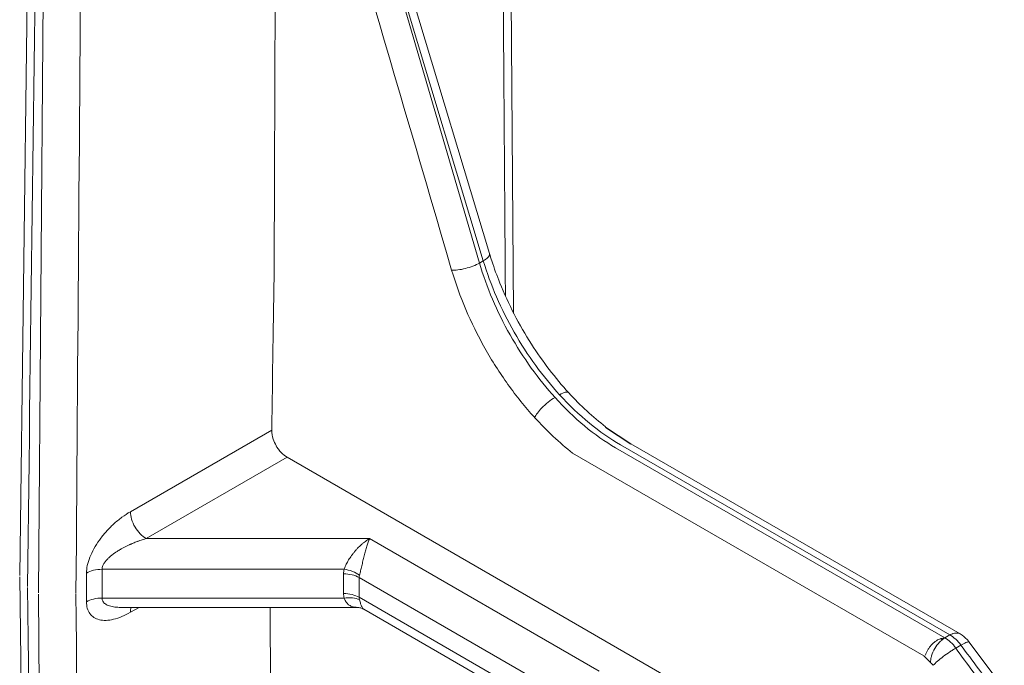
# Model space of a CAD drawing. Extents: x 4.1 to 104.1, y 4.5 to 91.4.
# Drawn here: x 25.1 to 27.3, y 28.1 to 29.6 of the extents above; entities that cross this region are included whole.
import ezdxf

# ---------------------------------------------------------------- set-up
doc = ezdxf.new("R2010")
doc.units = 0
doc.header["$MEASUREMENT"] = 0

# ---------------------------------------------------------------- blocks, each defined once
blk = doc.blocks.new('blt 3d')
at = {"color": 0, "linetype": 'Continuous', "lineweight": 0, "extrusion": (-5.55112e-17, 0.816497, 0.57735)}
for p, q in [((-4.5251, 1.8275), (-4.5384, 3.5781)), ((-4.9792, 3.2249), (-4.6021, 1.94)), ((-4.5935, 1.945), (-4.9787, 3.2252)), ((-4.9645, 3.2416), (-4.5794, 1.9614)), ((-5.6239, 3.0394), (-5.6471, 1.2302)), ((-5.6041, 1.1906), (-5.5904, 3.0054)), ((-4.5935, 1.945), (-4.6021, 1.94)), ((-5.0743, 1.5604), (-5.3953, 1.375)), ((-3.533, 1.0948), (-4.2817, 1.527)), ((-3.5097, 1.0971), (-4.2584, 1.5293)), ((-3.5921, 1.0471), (-4.3905, 1.5081)), ((-3.5444, 1.0882), (-4.2931, 1.5204)), ((-5.36, 1.3138), (-5.0396, 1.4988)), ((-5.0396, 1.4988), (-4.3984, 1.1286)), ((-5.36, 1.3138), (-4.8519, 1.3138)), ((-4.8519, 1.3138), (-4.3305, 1.0128)), ((-5.4953, 1.2356), (-5.4953, 1.1703)), ((-5.46, 1.2441), (-5.46, 1.1788)), ((-4.91, 1.2441), (-5.46, 1.2441)), ((-4.911, 1.189), (-4.911, 1.2339)), ((-5.6471, 1.2266), (-5.6237, -0.6063)), ((-4.8756, 1.2254), (-4.3455, 0.9194)), ((-4.8756, 1.1805), (-4.8756, 1.2254)), ((-5.5902, -0.6396), (-5.6041, 1.1878)), ((-5.46, 1.1788), (-4.91, 1.1788)), ((-4.8756, 1.1805), (-4.3455, 0.8745)), ((-4.8812, 1.1576), (-5.4177, 1.1576)), ((-5.3953, 1.1464), (-5.3759, 1.1576)), ((-5.078, 1.1576), (-5.0718, -0.5043)), ((-4.8652, 1.1534), (-4.3455, 0.8533)), ((-3.4976, 0.6085), (-4.3984, 1.1286)), ((-3.5444, 1.0882), (-3.533, 1.0948)), ((-3.4094, 0.9716), (-3.4893, 1.0787)), ((-3.5196, 1.065), (-3.5081, 1.0716))]:
    blk.add_line(p, q, dxfattribs=at)
blk.add_line((-4.3157, 1.5674), (-4.2584, 1.5293))
blk.add_arc((-4.4464, 0.2035), 1.2007, 43.6266, 44.6397)
at = {"color": 0, "linetype": 'Continuous', "lineweight": 0}
blk.add_ellipse((-5.46, 1.2152), major_axis=(-0.05, 0), ratio=0.57735, start_param=4.712389, end_param=5.497787, dxfattribs=at)
for points in [[(-4.556, 3.5532), (-4.5517, 2.9904), (-4.5474, 2.4277), (-4.5432, 1.865)], [(-5.0638, 3.2511), (-5.0655, 2.811), (-5.0671, 2.371), (-5.0688, 1.931)], [(-4.6654, 1.9242), (-4.7911, 2.3525), (-4.9168, 2.7808), (-5.0425, 3.2091)], [(-5.6063, 3.0146), (-5.6141, 2.4115), (-5.6218, 1.8084), (-5.6295, 1.2053)], [(-5.5192, 1.1902), (-5.5147, 1.7951), (-5.5101, 2.4), (-5.5056, 3.0049)], [(-5.0688, 1.931), (-5.0706, 1.8074), (-5.0725, 1.6839), (-5.0743, 1.5604)], [(-4.3994, 1.6452), (-4.3727, 1.6162), (-4.3444, 1.5901), (-4.316, 1.5682)], [(-4.4773, 1.5895), (-4.4772, 1.5894), (-4.4768, 1.5893), (-4.4768, 1.5894)], [(-4.3905, 1.5081), (-4.4203, 1.5316), (-4.4493, 1.5589), (-4.4768, 1.5894)], [(-4.911, 1.2339), (-4.911, 1.2373), (-4.9106, 1.2407), (-4.91, 1.2441)], [(-4.8749, 1.231), (-4.8754, 1.2292), (-4.8756, 1.2273), (-4.8756, 1.2254)], [(-5.6295, 1.2025), (-5.6217, 0.5915), (-5.6139, -0.0195), (-5.6061, -0.6305)], [(-5.5053, -0.6392), (-5.51, -0.0301), (-5.5146, 0.5791), (-5.5192, 1.1882)], [(-4.91, 1.1788), (-4.9106, 1.1822), (-4.911, 1.1856), (-4.911, 1.189)], [(-4.8749, 1.1747), (-4.8754, 1.1767), (-4.8756, 1.1786), (-4.8756, 1.1805)], [(-5.3937, 1.1576), (-5.3948, 1.1543), (-5.3953, 1.1505), (-5.3953, 1.1464)], [(-3.5535, 1.0865), (-3.553, 1.0856), (-3.5524, 1.0843), (-3.5519, 1.0829)], [(-3.4416, 0.9568), (-3.4676, 0.9928), (-3.4936, 1.0289), (-3.5196, 1.065)], [(-3.5081, 1.0716), (-3.4815, 1.0359), (-3.4548, 1.0002), (-3.4282, 0.9645)], [(-3.5755, 1.0446), (-3.5766, 1.0402), (-3.5772, 1.0359), (-3.5773, 1.0319)], [(-3.571, 1.0259), (-3.5728, 1.0285), (-3.575, 1.0306), (-3.5773, 1.0319)]]:
    blk.add_open_spline(points, degree=3, dxfattribs=at)
for points, knots in [([(-4.5794, 1.9614), (-4.5792, 1.9607), (-4.5791, 1.9601), (-4.5792, 1.9594), (-4.5794, 1.9573), (-4.5808, 1.955), (-4.5833, 1.9525), (-4.5857, 1.9501), (-4.5892, 1.9475), (-4.5935, 1.945)], [0.4145833, 0.4145833, 0.4145833, 0.4145833, 0.5, 0.5, 0.5, 0.75, 0.75, 0.75, 1, 1, 1, 1]), ([(-4.5794, 1.9614), (-4.5777, 1.9558), (-4.576, 1.9503), (-4.5687, 1.928), (-4.5625, 1.9112), (-4.5366, 1.8471), (-4.512, 1.7994), (-4.4585, 1.7159), (-4.4297, 1.6783), (-4.3994, 1.6452)], [0, 0, 0, 0, 0.018414, 0.018414, 0.073736, 0.073736, 0.2307228, 0.2307228, 0.3720227, 0.3720227, 0.3720227, 0.3720227]), ([(-4.6021, 1.94), (-4.6064, 1.9376), (-4.6115, 1.9352), (-4.617, 1.933), (-4.6225, 1.9309), (-4.6284, 1.9291), (-4.6342, 1.9276), (-4.6401, 1.9261), (-4.6459, 1.9251), (-4.6512, 1.9245), (-4.6565, 1.9239), (-4.6614, 1.9238), (-4.6654, 1.9242)], [0, 0, 0, 0, 0.25, 0.25, 0.25, 0.5, 0.5, 0.5, 0.75, 0.75, 0.75, 1, 1, 1, 1]), ([(-4.4305, 1.6346), (-4.4494, 1.6554), (-4.4674, 1.6778), (-4.4844, 1.7014), (-4.5018, 1.7255), (-4.518, 1.7509), (-4.5328, 1.7771), (-4.5476, 1.8033), (-4.5609, 1.8303), (-4.5725, 1.8576), (-4.5841, 1.8849), (-4.5941, 1.9126), (-4.6021, 1.94)], [0, 0, 0, 0, 0.2455, 0.2455, 0.2455, 0.497, 0.497, 0.497, 0.7485, 0.7485, 0.7485, 1, 1, 1, 1]), ([(-4.5935, 1.945), (-4.5853, 1.9176), (-4.5752, 1.8901), (-4.5634, 1.8629), (-4.5516, 1.8357), (-4.5381, 1.8088), (-4.5232, 1.7827), (-4.5083, 1.7565), (-4.4919, 1.7312), (-4.4744, 1.7071), (-4.4573, 1.6836), (-4.4391, 1.6613), (-4.4202, 1.6406)], [0, 0, 0, 0, 0.2515, 0.2515, 0.2515, 0.503, 0.503, 0.503, 0.7545, 0.7545, 0.7545, 1, 1, 1, 1]), ([(-4.4773, 1.5895), (-4.4985, 1.6128), (-4.5185, 1.6377), (-4.5564, 1.6905), (-4.5739, 1.7181), (-4.6061, 1.7754), (-4.6205, 1.8046), (-4.6458, 1.8643), (-4.6566, 1.8942), (-4.6654, 1.9242)], [0, 0, 0, 0, 0.25, 0.25, 0.5, 0.5, 0.75, 0.75, 1, 1, 1, 1]), ([(-4.4305, 1.6346), (-4.4357, 1.6316), (-4.4412, 1.6278), (-4.4514, 1.6195), (-4.4562, 1.6151), (-4.4644, 1.6067), (-4.4679, 1.6026), (-4.4733, 1.5953), (-4.4753, 1.5921), (-4.4768, 1.5894)], [0, 0, 0, 0, 0.25, 0.25, 0.5, 0.5, 0.75, 0.75, 1, 1, 1, 1]), ([(-4.2931, 1.5204), (-4.3168, 1.5341), (-4.3404, 1.5507), (-4.3635, 1.5699), (-4.3866, 1.5891), (-4.409, 1.6108), (-4.4305, 1.6346)], [0, 0, 0, 0, 0.5, 0.5, 0.5, 1, 1, 1, 1]), ([(-4.4202, 1.6406), (-4.415, 1.6436), (-4.4106, 1.6455), (-4.4038, 1.647), (-4.4014, 1.6467), (-4.3998, 1.6455), (-4.3996, 1.6454), (-4.3994, 1.6452)], [0, 0, 0, 0, 0.25, 0.25, 0.5, 0.5, 0.5367724, 0.5367724, 0.5367724, 0.5367724]), ([(-4.4202, 1.6406), (-4.3984, 1.617), (-4.3756, 1.5954), (-4.3524, 1.5763), (-4.3291, 1.5573), (-4.3054, 1.5407), (-4.2817, 1.527)], [0, 0, 0, 0, 0.5, 0.5, 0.5, 1, 1, 1, 1]), ([(-5.0396, 1.4988), (-5.044, 1.5013), (-5.0485, 1.5048), (-5.0549, 1.5116), (-5.0569, 1.5141), (-5.0599, 1.5181), (-5.0608, 1.5194), (-5.0622, 1.5216), (-5.0629, 1.5227), (-5.0637, 1.524), (-5.064, 1.5245), (-5.0642, 1.5249), (-5.0644, 1.5251), (-5.0666, 1.5291), (-5.069, 1.5341), (-5.073, 1.5462), (-5.0744, 1.5532), (-5.0743, 1.5604)], [0, 0, 0, 0, 0.25, 0.25, 0.375, 0.375, 0.4375, 0.4375, 0.46875, 0.484375, 0.492187, 0.492187, 0.5, 0.5, 0.75, 0.75, 1, 1, 1, 1]), ([(-5.3953, 1.375), (-5.4019, 1.3712), (-5.4084, 1.3669), (-5.4149, 1.3622), (-5.4213, 1.3574), (-5.4276, 1.3523), (-5.4336, 1.3467), (-5.4397, 1.3412), (-5.4455, 1.3353), (-5.4509, 1.3292), (-5.4563, 1.3231), (-5.4614, 1.3167), (-5.4661, 1.3103), (-5.4707, 1.3038), (-5.4749, 1.2973), (-5.4785, 1.2907), (-5.4821, 1.2842), (-5.4852, 1.2777), (-5.4877, 1.2713), (-5.4902, 1.2649), (-5.4921, 1.2587), (-5.4934, 1.2527), (-5.4947, 1.2467), (-5.4953, 1.241), (-5.4953, 1.2356)], [0, 0, 0, 0, 0.125, 0.125, 0.125, 0.25, 0.25, 0.25, 0.375, 0.375, 0.375, 0.5, 0.5, 0.5, 0.625, 0.625, 0.625, 0.75, 0.75, 0.75, 0.875, 0.875, 0.875, 1, 1, 1, 1]), ([(-5.3953, 1.375), (-5.3953, 1.3697), (-5.3944, 1.3638), (-5.3909, 1.3519), (-5.3883, 1.3458), (-5.3817, 1.3345), (-5.3778, 1.3292), (-5.3692, 1.3202), (-5.3646, 1.3165), (-5.36, 1.3138)], [0, 0, 0, 0, 0.25, 0.25, 0.5, 0.5, 0.75, 0.75, 1, 1, 1, 1]), ([(-5.36, 1.3138), (-5.3643, 1.3125), (-5.3682, 1.3113), (-5.373, 1.3097), (-5.3745, 1.3092), (-5.3765, 1.3084), (-5.3775, 1.3081), (-5.3785, 1.3077), (-5.379, 1.3075), (-5.3792, 1.3075), (-5.3794, 1.3074), (-5.3794, 1.3074), (-5.3831, 1.3061), (-5.3864, 1.3047), (-5.3911, 1.3028), (-5.3933, 1.3018), (-5.3958, 1.3007), (-5.3971, 1.3002), (-5.3976, 1.2999), (-5.3979, 1.2998), (-5.398, 1.2997), (-5.4049, 1.2966), (-5.4109, 1.2935), (-5.419, 1.2889), (-5.4216, 1.2874), (-5.4252, 1.2851), (-5.4269, 1.284), (-5.4288, 1.2827), (-5.4296, 1.2821), (-5.4302, 1.2818), (-5.4304, 1.2816), (-5.4355, 1.2781), (-5.4397, 1.2747), (-5.4452, 1.2698), (-5.4468, 1.2682), (-5.4491, 1.2658), (-5.4498, 1.265), (-5.4511, 1.2635), (-5.4517, 1.2627), (-5.4574, 1.2555), (-5.46, 1.2494), (-5.46, 1.2441)], [0, 0, 0, 0, 0.0625, 0.0625, 0.09375, 0.09375, 0.109375, 0.117188, 0.121094, 0.123047, 0.123047, 0.125, 0.125, 0.1875, 0.1875, 0.21875, 0.234375, 0.242188, 0.246094, 0.246094, 0.25, 0.25, 0.375, 0.375, 0.4375, 0.4375, 0.46875, 0.484375, 0.492188, 0.492188, 0.5, 0.5, 0.625, 0.625, 0.6875, 0.6875, 0.71875, 0.71875, 0.75, 0.75, 1, 1, 1, 1]), ([(-4.8519, 1.3138), (-4.8527, 1.3133), (-4.8534, 1.3129), (-4.8542, 1.3124), (-4.855, 1.3119), (-4.8558, 1.3114), (-4.8566, 1.3109), (-4.8582, 1.3099), (-4.8597, 1.3088), (-4.8613, 1.3076), (-4.8628, 1.3065), (-4.8644, 1.3053), (-4.8659, 1.3041), (-4.8674, 1.3028), (-4.869, 1.3016), (-4.8705, 1.3002), (-4.8734, 1.2976), (-4.8764, 1.2948), (-4.8792, 1.2918), (-4.8806, 1.2903), (-4.882, 1.2888), (-4.8834, 1.2872), (-4.8847, 1.2857), (-4.8861, 1.2841), (-4.8873, 1.2825), (-4.8886, 1.2809), (-4.8899, 1.2793), (-4.8911, 1.2777), (-4.8923, 1.276), (-4.8935, 1.2744), (-4.8947, 1.2727), (-4.897, 1.2694), (-4.8991, 1.2661), (-4.901, 1.2628), (-4.9019, 1.2611), (-4.9028, 1.2595), (-4.9037, 1.2579), (-4.9046, 1.2562), (-4.9054, 1.2546), (-4.9061, 1.2531), (-4.9069, 1.2515), (-4.9075, 1.25), (-4.9082, 1.2485), (-4.9088, 1.247), (-4.9094, 1.2455), (-4.91, 1.2441)], [0, 0, 0, 0, 0.03125, 0.03125, 0.03125, 0.0625, 0.0625, 0.0625, 0.125, 0.125, 0.125, 0.1875, 0.1875, 0.1875, 0.25, 0.25, 0.25, 0.375, 0.375, 0.375, 0.4375, 0.4375, 0.4375, 0.5, 0.5, 0.5, 0.5625, 0.5625, 0.5625, 0.625, 0.625, 0.625, 0.75, 0.75, 0.75, 0.8125, 0.8125, 0.8125, 0.875, 0.875, 0.875, 0.9375, 0.9375, 0.9375, 1, 1, 1, 1]), ([(-4.8749, 1.231), (-4.8744, 1.2325), (-4.874, 1.2341), (-4.8736, 1.2357), (-4.8732, 1.2373), (-4.8727, 1.239), (-4.8723, 1.2407), (-4.8719, 1.2425), (-4.8714, 1.2442), (-4.871, 1.2461), (-4.8706, 1.2479), (-4.8701, 1.2498), (-4.8697, 1.2517), (-4.8688, 1.2554), (-4.8679, 1.2593), (-4.867, 1.2631), (-4.8665, 1.2651), (-4.866, 1.267), (-4.8655, 1.269), (-4.8651, 1.2709), (-4.8646, 1.2728), (-4.8641, 1.2747), (-4.8636, 1.2766), (-4.8631, 1.2785), (-4.8626, 1.2804), (-4.8622, 1.2823), (-4.8617, 1.2841), (-4.8612, 1.2859), (-4.8601, 1.2896), (-4.8591, 1.2931), (-4.8581, 1.2964), (-4.8576, 1.298), (-4.8571, 1.2996), (-4.8566, 1.3012), (-4.8561, 1.3028), (-4.8555, 1.3043), (-4.855, 1.3058), (-4.8545, 1.3072), (-4.854, 1.3086), (-4.8534, 1.31), (-4.8532, 1.3106), (-4.8529, 1.3113), (-4.8527, 1.3119), (-4.8524, 1.3126), (-4.8521, 1.3132), (-4.8519, 1.3138)], [0, 0, 0, 0, 0.0625, 0.0625, 0.0625, 0.125, 0.125, 0.125, 0.1875, 0.1875, 0.1875, 0.25, 0.25, 0.25, 0.375, 0.375, 0.375, 0.4375, 0.4375, 0.4375, 0.5, 0.5, 0.5, 0.5625, 0.5625, 0.5625, 0.625, 0.625, 0.625, 0.75, 0.75, 0.75, 0.8125, 0.8125, 0.8125, 0.875, 0.875, 0.875, 0.9375, 0.9375, 0.9375, 0.96875, 0.96875, 0.96875, 1, 1, 1, 1]), ([(-4.8756, 1.2254), (-4.8802, 1.2281), (-4.8858, 1.2302), (-4.8979, 1.2331), (-4.9044, 1.2339), (-4.911, 1.2339)], [0, 0, 0, 0, 0.5, 0.5, 1, 1, 1, 1]), ([(-4.91, 1.2441), (-4.9035, 1.2433), (-4.897, 1.2417), (-4.8909, 1.2394), (-4.8849, 1.2372), (-4.8794, 1.2343), (-4.8749, 1.231)], [0, 0, 0, 0, 0.5, 0.5, 0.5, 1, 1, 1, 1]), ([(-4.911, 1.189), (-4.9044, 1.189), (-4.8979, 1.1882), (-4.8858, 1.1853), (-4.8802, 1.1832), (-4.8756, 1.1805)], [0, 0, 0, 0, 0.5, 0.5, 1, 1, 1, 1]), ([(-5.4953, 1.1703), (-5.4907, 1.173), (-5.4852, 1.1751), (-5.4731, 1.178), (-5.4665, 1.1788), (-5.46, 1.1788)], [0, 0, 0, 0, 0.5, 0.5, 1, 1, 1, 1]), ([(-5.4953, 1.1703), (-5.4953, 1.165), (-5.4947, 1.16), (-5.4934, 1.1555), (-5.4921, 1.151), (-5.4902, 1.147), (-5.4877, 1.1435), (-5.4852, 1.14), (-5.4821, 1.137), (-5.4785, 1.1347), (-5.4749, 1.1323), (-5.4707, 1.1306), (-5.4661, 1.1295), (-5.4614, 1.1284), (-5.4563, 1.1279), (-5.4509, 1.1281), (-5.4455, 1.1283), (-5.4397, 1.1291), (-5.4336, 1.1305), (-5.4276, 1.132), (-5.4213, 1.134), (-5.4149, 1.1367), (-5.4084, 1.1394), (-5.4019, 1.1426), (-5.3953, 1.1464)], [0, 0, 0, 0, 0.125, 0.125, 0.125, 0.25, 0.25, 0.25, 0.375, 0.375, 0.375, 0.5, 0.5, 0.5, 0.625, 0.625, 0.625, 0.75, 0.75, 0.75, 0.875, 0.875, 0.875, 1, 1, 1, 1]), ([(-5.4177, 1.1576), (-5.4223, 1.1576), (-5.4267, 1.1579), (-5.4307, 1.1584), (-5.4353, 1.1589), (-5.4395, 1.1598), (-5.4431, 1.161), (-5.4468, 1.1621), (-5.4499, 1.1636), (-5.4524, 1.1654), (-5.4549, 1.1671), (-5.4568, 1.1691), (-5.4581, 1.1714), (-5.4593, 1.1736), (-5.46, 1.1761), (-5.46, 1.1788)], [0.3918266, 0.3918266, 0.3918266, 0.3918266, 0.5, 0.5, 0.5, 0.625, 0.625, 0.625, 0.75, 0.75, 0.75, 0.875, 0.875, 0.875, 1, 1, 1, 1]), ([(-4.91, 1.1788), (-4.9035, 1.1796), (-4.897, 1.1797), (-4.8909, 1.179), (-4.8849, 1.1783), (-4.8794, 1.1769), (-4.8749, 1.1747)], [0, 0, 0, 0, 0.5, 0.5, 0.5, 1, 1, 1, 1]), ([(-4.91, 1.1788), (-4.9094, 1.1774), (-4.9088, 1.176), (-4.9082, 1.1747), (-4.9075, 1.1734), (-4.9069, 1.1722), (-4.9061, 1.171), (-4.9054, 1.1699), (-4.9046, 1.1688), (-4.9037, 1.1677), (-4.9028, 1.1667), (-4.9019, 1.1658), (-4.901, 1.1649), (-4.8991, 1.1631), (-4.897, 1.1617), (-4.8947, 1.1606), (-4.8935, 1.16), (-4.8923, 1.1595), (-4.8911, 1.1591), (-4.8899, 1.1587), (-4.8886, 1.1584), (-4.8873, 1.1582), (-4.8861, 1.1579), (-4.8847, 1.1578), (-4.8834, 1.1577), (-4.8827, 1.1577), (-4.882, 1.1576), (-4.8812, 1.1576)], [0, 0, 0, 0, 0.0625, 0.0625, 0.0625, 0.125, 0.125, 0.125, 0.1875, 0.1875, 0.1875, 0.25, 0.25, 0.25, 0.375, 0.375, 0.375, 0.4375, 0.4375, 0.4375, 0.5, 0.5, 0.5, 0.5625, 0.5625, 0.5625, 0.5950451, 0.5950451, 0.5950451, 0.5950451]), ([(-4.8652, 1.1534), (-4.8653, 1.1534), (-4.8654, 1.1535), (-4.8655, 1.1536), (-4.866, 1.1539), (-4.8665, 1.1543), (-4.867, 1.1549), (-4.8679, 1.1559), (-4.8688, 1.1574), (-4.8697, 1.1592), (-4.8701, 1.1601), (-4.8706, 1.1611), (-4.871, 1.1623), (-4.8714, 1.1634), (-4.8719, 1.1646), (-4.8723, 1.1659), (-4.8727, 1.1672), (-4.8732, 1.1686), (-4.8736, 1.17), (-4.874, 1.1715), (-4.8744, 1.1731), (-4.8749, 1.1747)], [0.5467182, 0.5467182, 0.5467182, 0.5467182, 0.5625, 0.5625, 0.5625, 0.625, 0.625, 0.625, 0.75, 0.75, 0.75, 0.8125, 0.8125, 0.8125, 0.875, 0.875, 0.875, 0.9375, 0.9375, 0.9375, 1, 1, 1, 1]), ([(-4.8652, 1.1534), (-4.8652, 1.1534), (-4.8652, 1.1534), (-4.8652, 1.1534), (-4.8652, 1.1534), (-4.8653, 1.1534), (-4.8653, 1.1534), (-4.8654, 1.1535), (-4.8654, 1.1535), (-4.8656, 1.1536), (-4.8658, 1.1537), (-4.8667, 1.1542), (-4.8675, 1.1546), (-4.8695, 1.1555), (-4.8707, 1.1559), (-4.8749, 1.1572), (-4.8782, 1.1576), (-4.8812, 1.1576)], [0, 0, 0, 0, 0.00002402, 0.00002402, 0.00007206, 0.00007206, 0.00026424, 0.00026424, 0.00058529, 0.00058529, 0.00144146, 0.00144146, 0.00600951, 0.00600951, 0.01210163, 0.01210163, 0.02754194, 0.02754194, 0.02754194, 0.02754194]), ([(-3.5255, 1.0981), (-3.5259, 1.098), (-3.5263, 1.0979), (-3.5266, 1.0977), (-3.5287, 1.097), (-3.5309, 1.096), (-3.533, 1.0948)], [0, 0, 0, 0, 0.157329, 0.157329, 0.157329, 1, 1, 1, 1]), ([(-3.5097, 1.0971), (-3.5098, 1.0971), (-3.5099, 1.0972), (-3.5099, 1.0972), (-3.513, 1.0989), (-3.5166, 1.0996), (-3.5205, 1.0992), (-3.5221, 1.099), (-3.5238, 1.0986), (-3.5255, 1.0981)], [0.450778, 0.450778, 0.450778, 0.450778, 0.4593168, 0.4593168, 0.4593168, 0.8436937, 0.8436937, 0.8436937, 1, 1, 1, 1]), ([(-3.5097, 1.0971), (-3.5039, 1.0937), (-3.4985, 1.0893), (-3.4923, 1.0825), (-3.4908, 1.0806), (-3.4893, 1.0787)], [0, 0, 0, 0, 0.02057499, 0.02057499, 0.02783974, 0.02783974, 0.02783974, 0.02783974]), ([(-3.5535, 1.0865), (-3.5556, 1.0859), (-3.5576, 1.0852), (-3.5595, 1.0842), (-3.5614, 1.0833), (-3.5632, 1.0822), (-3.565, 1.081), (-3.5668, 1.0798), (-3.5685, 1.0785), (-3.5702, 1.077), (-3.5711, 1.0762), (-3.5719, 1.0755), (-3.5727, 1.0747), (-3.5735, 1.0739), (-3.5742, 1.0731), (-3.575, 1.0722), (-3.5765, 1.0705), (-3.5779, 1.0688), (-3.5793, 1.0669), (-3.5806, 1.0651), (-3.5819, 1.0631), (-3.5831, 1.0611), (-3.5854, 1.0572), (-3.5873, 1.0531), (-3.5888, 1.0488)], [0, 0, 0, 0, 0.125, 0.125, 0.125, 0.25, 0.25, 0.25, 0.375, 0.375, 0.375, 0.4375, 0.4375, 0.4375, 0.5, 0.5, 0.5, 0.625, 0.625, 0.625, 0.75, 0.75, 0.75, 1, 1, 1, 1]), ([(-3.5519, 1.0829), (-3.5536, 1.0814), (-3.5553, 1.0799), (-3.5569, 1.0782), (-3.5608, 1.074), (-3.5644, 1.0692), (-3.5675, 1.064), (-3.5705, 1.0588), (-3.5729, 1.0533), (-3.5746, 1.0478), (-3.5749, 1.0467), (-3.5752, 1.0456), (-3.5755, 1.0446)], [0, 0, 0, 0, 0.156306, 0.156306, 0.156306, 0.540683, 0.540683, 0.540683, 0.92506, 0.92506, 0.92506, 1, 1, 1, 1]), ([(-3.5444, 1.0882), (-3.5452, 1.0881), (-3.5459, 1.0879), (-3.5467, 1.0878), (-3.5475, 1.0876), (-3.5482, 1.0875), (-3.549, 1.0874), (-3.5505, 1.0871), (-3.552, 1.0868), (-3.5535, 1.0865)], [0, 0, 0, 0, 0.25, 0.25, 0.25, 0.5, 0.5, 0.5, 1, 1, 1, 1]), ([(-3.5444, 1.0882), (-3.5465, 1.087), (-3.5487, 1.0855), (-3.5508, 1.0838), (-3.5511, 1.0835), (-3.5515, 1.0832), (-3.5519, 1.0829)], [0, 0, 0, 0, 0.842671, 0.842671, 0.842671, 1, 1, 1, 1]), ([(-3.5196, 1.065), (-3.5232, 1.0699), (-3.5272, 1.0745), (-3.5314, 1.0784), (-3.5356, 1.0823), (-3.54, 1.0857), (-3.5444, 1.0882)], [0, 0, 0, 0, 0.5, 0.5, 0.5, 1, 1, 1, 1]), ([(-3.533, 1.0948), (-3.5286, 1.0922), (-3.5242, 1.0889), (-3.52, 1.085), (-3.5157, 1.0811), (-3.5117, 1.0766), (-3.5081, 1.0716)], [0, 0, 0, 0, 0.5, 0.5, 0.5, 1, 1, 1, 1]), ([(-3.5081, 1.0716), (-3.506, 1.0729), (-3.504, 1.074), (-3.5021, 1.0749), (-3.5003, 1.0759), (-3.4986, 1.0767), (-3.4971, 1.0774), (-3.4941, 1.0787), (-3.4918, 1.0793), (-3.4905, 1.0792), (-3.4899, 1.0792), (-3.4895, 1.079), (-3.4893, 1.0787)], [0, 0, 0, 0, 0.125, 0.125, 0.125, 0.25, 0.25, 0.25, 0.5, 0.5, 0.5, 0.6076648, 0.6076648, 0.6076648, 0.6076648]), ([(-3.571, 1.0259), (-3.5685, 1.0287), (-3.5652, 1.0319), (-3.5613, 1.0353), (-3.5574, 1.0387), (-3.5529, 1.0423), (-3.5482, 1.0459), (-3.5434, 1.0495), (-3.5384, 1.0531), (-3.5335, 1.0564), (-3.5311, 1.058), (-3.5287, 1.0595), (-3.5263, 1.061), (-3.524, 1.0624), (-3.5217, 1.0638), (-3.5196, 1.065)], [0, 0, 0, 0, 0.25, 0.25, 0.25, 0.5, 0.5, 0.5, 0.75, 0.75, 0.75, 0.875, 0.875, 0.875, 1, 1, 1, 1])]:
    blk.add_open_spline(points, degree=3, knots=knots, dxfattribs=at)

msp = doc.modelspace()

# ---------------------------------------------------------------- block references
at = {"lineweight": 0}
msp.add_blockref('blt 3d', (30.749, 27.0819), dxfattribs=at)

doc.saveas('drawing.dxf')
